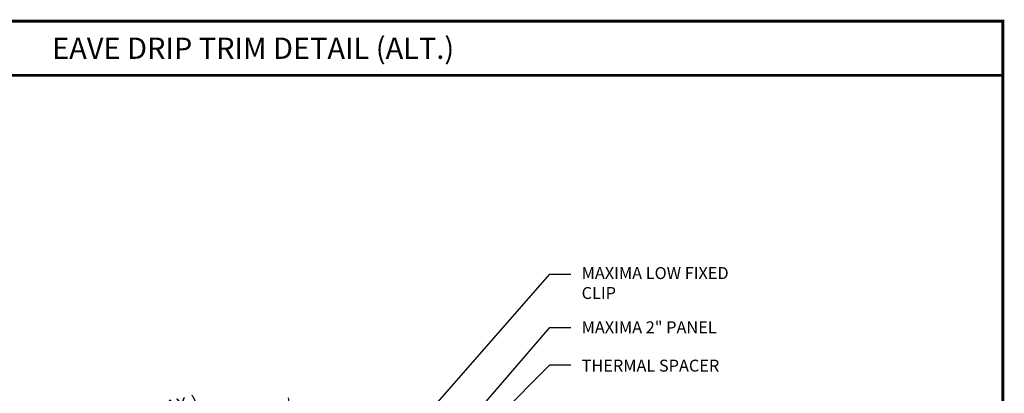
# Model space of a CAD drawing. Extents: x -8.2 to 44.8, y 5.6 to 44.9.
# Drawn here: x 10.1 to 44.8, y 31.8 to 44.9 of the extents above; entities that cross this region are included whole.
import ezdxf
from ezdxf.enums import TextEntityAlignment as Align

# ---------------------------------------------------------------- set-up
doc = ezdxf.new("R2010")
doc.units = 0
doc.header["$LTSCALE"] = 1.5
doc.header["$MEASUREMENT"] = 0
doc.layers.get('Defpoints').update_dxf_attribs({"linetype": 'CONTINUOUS'})
for name, color, linetype in [('DIM', 2, 'CONTINUOUS'), ('TEXT BY MCELROY', 3, 'CONTINUOUS'), ('WEB BOR', 6, 'CONTINUOUS')]:
    doc.layers.add(name, color=color, linetype=linetype)
doc.styles.add('KEENAN', font='ARIBLK.TTF')
doc.styles.get("Standard").update_dxf_attribs({"font": 'romans'})
doc.dimstyles.new('MCELROY1$7', dxfattribs={"dimtxt": 0.0938, "dimasz": 0.125, "dimexe": 0.0625, "dimexo": 0.0625, "dimgap": 0.0625, "dimtad": 0, "dimtih": 1, "dimtoh": 1, "dimdec": 0, "dimzin": 3, "dimdsep": 46, "dimlunit": 4, "dimtxsty": 'Standard', "dimcen": 0, "dimclrd": 2, "dimclre": 2, "dimclrt": 1, "dimadec": 0, "dimazin": 0, "dimtfac": 1, "dimtdec": 0, "dimtofl": 0, "dimtmove": 0, "dimatfit": 3, "dimfxl": 1, "dimfrac": 2, "dimtolj": 1, "dimtzin": 0, "dimarcsym": 0})
doc.dimstyles.get("Standard").update_dxf_attribs({"dimtxt": 0.18, "dimasz": 0.18, "dimexe": 0.18, "dimexo": 0.0625, "dimgap": 0.09, "dimtad": 0, "dimtih": 1, "dimtoh": 1, "dimdec": 4, "dimzin": 0, "dimdsep": 46, "dimtxsty": 'Standard', "dimcen": 0.09, "dimadec": 0, "dimazin": 0, "dimtfac": 1, "dimtdec": 4, "dimtofl": 0, "dimtmove": 0, "dimatfit": 3, "dimfxl": 1, "dimtolj": 1, "dimtzin": 0, "dimarcsym": 0})

# ---------------------------------------------------------------- blocks, each defined once
blk = doc.blocks.new('*D4')
at = {"layer": 'Defpoints', "color": 0}
for p in [(19.629, 31.298), (20.243, 27.423), (11.283, 26.004)]:
    blk.add_point(p, dxfattribs=at)
at = {"layer": 'DIM', "color": 2, "lineweight": -2}
for p, q in [((20.194, 27.732), (19.581, 31.607)), ((11.287, 29.976), (19.012, 31.2)), ((11.234, 26.313), (10.62, 30.187))]:
    blk.add_line(p, q, dxfattribs=at)
at = {"layer": 'DIM', "color": 2}
for points in [[(18.996, 31.303), (19.028, 31.097), (19.629, 31.298)], [(11.27, 30.079), (11.303, 29.874), (10.669, 29.879)]]:
    blk.add_solid(points, dxfattribs=at)
at = {"layer": 'DIM', "color": 1, "insert": (15.045, 31.25), "char_height": 0.469, "attachment_point": 5, "rotation": 9}
blk.add_mtext('\\A1;9" (MAX.)', dxfattribs=at)

msp = doc.modelspace()

# ---------------------------------------------------------------- linework, layer by layer
at = {"layer": 'WEB BOR', "const_width": 0.1}
for points in [[(-8.13202, 5.64913), (-8.13202, 44.89519), (44.79228, 44.89519), (44.79228, 5.64913), (-8.13202, 5.64913)], [(-8.13202, 42.9834), (44.79228, 42.9834)]]:
    msp.add_lwpolyline(points, dxfattribs=at)

# ---------------------------------------------------------------- texts
at = {"layer": 'TEXT BY MCELROY', "color": 3, "char_height": 0.4221, "attachment_point": 1}
for s, insert in [('\\A1;MAXIMA LOW FIXED\\PCLIP', (29.92351, 36.21896)), ('\\A1;MAXIMA 2" PANEL', (29.92351, 34.30587)), ('\\A1;THERMAL SPACER', (29.92351, 32.95362))]:
    msp.add_mtext(s, dxfattribs=dict(at, insert=insert))
at = {"layer": 'WEB BOR', "style": 'KEENAN'}
msp.add_text('EAVE DRIP TRIM DETAIL (ALT.)', height=0.75, dxfattribs=at).set_placement((18.33013, 43.93929), align=Align.MIDDLE_CENTER)

# ---------------------------------------------------------------- dimensions: what is measured, and where the dimension line sits
at = {"layer": 'DIM'}
dim = msp.add_aligned_dim(p1=(11.28289, 26.00419), p2=(20.24314, 27.42336), distance=3.92279, text='9" (MAX.)', dimstyle='Standard', override={"dimscale": 5, "dimtxt": 0.0938, "dimasz": 0.125, "dimexe": 0.0625, "dimgap": 0.0625, "dimtad": 1, "dimtih": 0, "dimtoh": 0, "dimzin": 3, "dimlunit": 4, "dimcen": 0, "dimclrd": 2, "dimclre": 2, "dimclrt": 1, "dimfrac": 2}, dxfattribs=at)
dim.commit()
dim.dimension.update_dxf_attribs({"geometry": '*D4', "text_midpoint": (15.04457, 31.24986)})

# ---------------------------------------------------------------- leaders
at = {"layer": 'DIM', "annotation_type": 0, "has_hookline": 1, "hookline_direction": 0}
for points, text_width in [([(21.4942, 27.62151), (28.79851, 35.97104), (29.54851, 35.97104)], 5.9496), ([(23.48823, 27.93733), (28.79851, 34.0869), (29.54851, 34.0869)], 5.628), ([(21.558, 25.51151), (28.79851, 32.76785), (29.54851, 32.76785)], 5.5074)]:
    msp.add_leader(points, dimstyle='MCELROY1$7', override={"dimscale": 6, "dimtdec": 4}, dxfattribs=dict(at, text_width=text_width))

doc.saveas('drawing.dxf')
